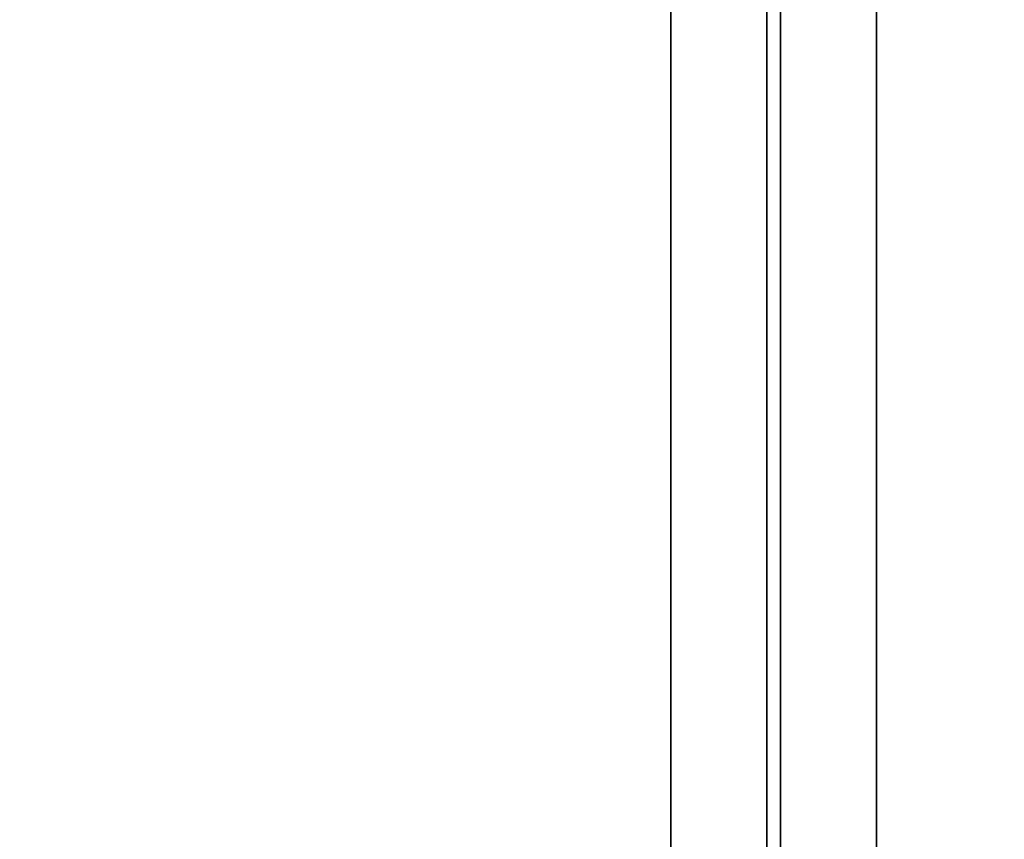
# Model space of a CAD drawing. Extents: x -194 to -26, y 38 to 110.
# Drawn here: x -121 to -107, y 50 to 62 of the extents above; entities that cross this region are included whole.
import ezdxf

# ---------------------------------------------------------------- set-up
doc = ezdxf.new("R2010")
doc.units = 0
doc.header["$LTSCALE"] = 96
doc.header["$MEASUREMENT"] = 0
for name, color, linetype in [('AFUPN-3-GL05', 7, 'Continuous'), ('AFUWK-3-TPLM', 7, 'Continuous'), ('MAIN_FURN', 7, 'Continuous')]:
    doc.layers.add(name, color=color, linetype=linetype)

# ---------------------------------------------------------------- blocks, each defined once
blk = doc.blocks.new('ZN7228TPBE')
at = {"layer": 'AFUWK-3-TPLM', "color": 42, "linetype": 'Continuous'}
for points, invisible_edges in [([(0, -1.5, 1), (72, -1.5), (72, -1.5, 1)], 1), ([(0, -1.5), (72, -1.5), (0, -1.5, 1)], 2), ([(72, -30), (0, -1.5), (0, -30)], 1), ([(72, -1.5), (0, -1.5), (72, -30)], 2), ([(0, -30, 1), (72, -1.5, 1), (72, -30, 1)], 1), ([(0, -1.5, 1), (72, -1.5, 1), (0, -30, 1)], 2)]:
    blk.add_3dface(points, dxfattribs=dict(at, invisible_edges=invisible_edges))
blk = doc.blocks.new('ZN7212PODUZ')
at = {"layer": 'AFUPN-3-GL05', "color": 132, "linetype": 'Continuous'}
for points, invisible_edges in [([(71.937, -3.536, 12.625), (0.063, -3.339, 12.625), (71.937, -3.339, 12.625)], 1), ([(0.063, -3.536, 12.625), (0.063, -3.339, 12.625), (71.937, -3.536, 12.625)], 2), ([(0.063, -3.536, 0.625), (71.937, -3.339, 0.625), (0.063, -3.339, 0.625)], 1), ([(71.937, -3.536, 0.625), (71.937, -3.339, 0.625), (0.063, -3.536, 0.625)], 2), ([(71.937, -3.339, 0.625), (0.063, -3.339, 12.625), (0.063, -3.339, 0.625)], 1), ([(71.937, -3.339, 12.625), (0.063, -3.339, 12.625), (71.937, -3.339, 0.625)], 2), ([(0.063, -3.536, 0.625), (6.879, -3.536, 4.504), (22.757, -3.536, 4.504)], 15), ([(0.063, -3.536, 12.625), (27, -3.536, 8.746), (24.879, -3.536, 8.746)], 15), ([(9, -3.536, 8.746), (0.063, -3.536, 12.625), (24.879, -3.536, 8.746)], 15), ([(0.063, -3.536, 0.625), (22.757, -3.536, 4.504), (24.879, -3.536, 4.504)], 15), ([(45, -3.536, 4.504), (0.063, -3.536, 0.625), (24.879, -3.536, 4.504)], 15), ([(71.937, -3.536, 0.625), (0.063, -3.536, 0.625), (45, -3.536, 4.504)], 14), ([(0.063, -3.536, 12.625), (71.937, -3.536, 12.625), (27, -3.536, 8.746)], 14), ([(6.879, -3.536, 4.504), (9, -3.536, 6.625), (22.757, -3.536, 4.504)], 15), ([(22.757, -3.536, 6.625), (9, -3.536, 6.625), (9, -3.536, 8.746)], 15), ([(24.879, -3.536, 8.746), (22.757, -3.536, 6.625), (9, -3.536, 8.746)], 15), ([(22.757, -3.536, 4.504), (9, -3.536, 6.625), (22.757, -3.536, 6.625)], 15), ([(24.879, -3.536, 8.746), (27, -3.536, 8.746), (22.757, -3.536, 6.625)], 15), ([(22.757, -3.536, 6.625), (27, -3.536, 8.746), (22.757, -3.536, 4.504)], 15), ([(27, -3.536, 8.746), (27, -3.536, 6.625), (22.757, -3.536, 4.504)], 15), ([(24.879, -3.536, 4.504), (22.757, -3.536, 4.504), (27, -3.536, 6.625)], 15)]:
    blk.add_3dface(points, dxfattribs=dict(at, invisible_edges=invisible_edges))

msp = doc.modelspace()

# ---------------------------------------------------------------- block references
at = {"layer": 'MAIN_FURN', "color": 65, "linetype": 'Continuous'}
for name, p, rotation in [('ZN7228TPBE', (-110, 110, 28), 270), ('ZN7212PODUZ', (-113.438, 38, 28), 90), ('ZN7228TPBE', (-110, 38, 28), 90)]:
    msp.add_blockref(name, p, dxfattribs=dict(at, rotation=rotation))

doc.saveas('drawing.dxf')
